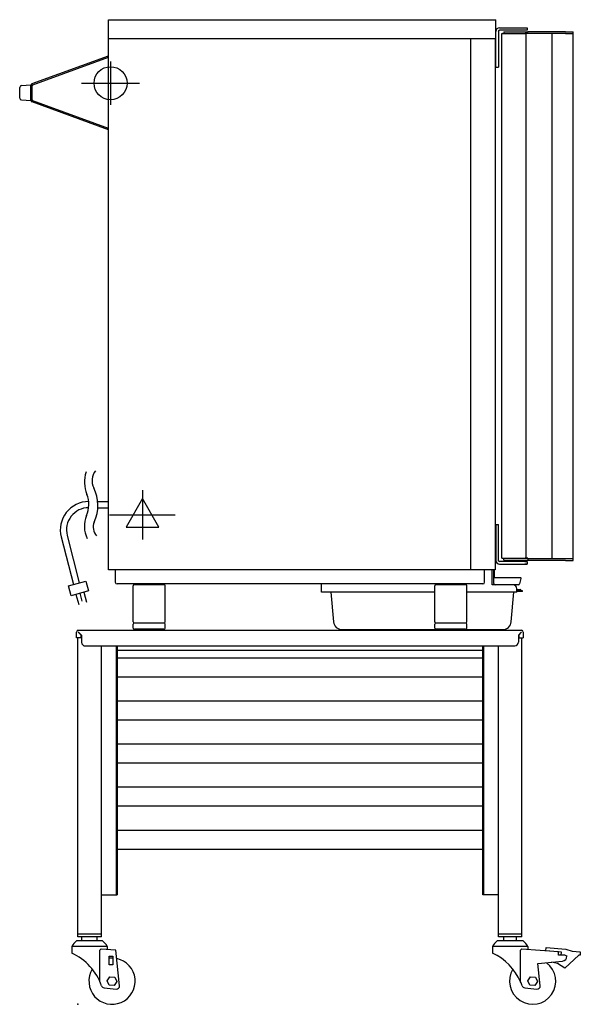
# Model space of a CAD drawing. Extents: x -3.7 to 32.1, y 0 to 63.
import ezdxf

# ---------------------------------------------------------------- set-up
doc = ezdxf.new("R2010")
doc.units = 0
doc.layers.get('0').update_dxf_attribs({"linetype": 'CONTINUOUS'})
for name, color, linetype in [('Moffat_2D_Electrical', 6, 'CONTINUOUS'), ('Moffat_2D_Hyd', 3, 'CONTINUOUS'), ('Moffat_Detail', 5, 'CONTINUOUS'), ('Moffat_Profile', 1, 'CONTINUOUS')]:
    doc.layers.add(name, color=color, linetype=linetype)

# ---------------------------------------------------------------- blocks, each defined once
blk = doc.blocks.new('ELECTRICAL CONNECTION')
at = {"layer": 'Moffat_2D_Electrical'}
for p, q in [((0, 40), (0, -40)), ((0, 26.7), (-26.7, -20)), ((26.7, -20), (0, 26.7)), ((-53.3, 0), (53.3, 0)), ((-26.7, -20), (26.7, -20))]:
    blk.add_line(p, q, dxfattribs=at)
blk = doc.blocks.new('SS WATER CONNECTION')
at = {"layer": 'Moffat_2D_Hyd'}
for p, q in [((0, 47.2), (0, -47.2)), ((-63, 0), (63, 0))]:
    blk.add_line(p, q, dxfattribs=at)
blk.add_circle((0, 0), 35.8, dxfattribs=at)

msp = doc.modelspace()

# ---------------------------------------------------------------- linework, layer by layer
msp.add_point((0, 0))
at = {"layer": 'Moffat_Detail'}
for p, q in [((1.263, 32.17), (1.97, 32.17)), ((1.273, 31.775), (1.97, 31.775)), ((-1.069, 29.909), (-0.291, 26.856)), ((-0.686, 30.007), (0.091, 26.961)), ((-0.612, 26.768), (0.514, 27.077)), ((-0.44, 26.143), (-0.612, 26.768)), ((0.514, 27.077), (0.686, 26.453)), ((0.686, 26.453), (-0.44, 26.143)), ((-0.13, 26.229), (0.049, 25.578)), ((0.123, 26.298), (0.261, 25.797)), ((0.372, 26.367), (0.547, 25.729))]:
    msp.add_line(p, q, dxfattribs=at)
for centre, radius, start, end in [((2.551, 33.421), 2.131, 162.43996, 201.80541), ((1.95, 33.508), 1.049, 142.57732, 206.40301), ((-1.269, 31.91), 2.545, 335.5802, 26.40301), ((0.688, 30.357), 1.813, 90, 194.30698), ((-1.07, 31.973), 1.768, 336.71255, 21.80541), ((0.688, 30.357), 1.418, 90, 194.30698), ((2.14, 30.591), 1.726, 156.71255, 206.99865), ((1.775, 30.528), 0.798, 155.5802, 223.515)]:
    msp.add_arc(centre, radius, start, end, dxfattribs=at)
at = {"layer": 'Moffat_Profile'}
for p, q in [((1.965, 63.003), (26.74, 63.003)), ((1.965, 27.81), (1.965, 63.003)), ((26.74, 59.967), (26.74, 63.003)), ((26.976, 62.487), (28.732, 62.487)), ((28.732, 62.487), (28.732, 62.33)), ((1.965, 61.794), (26.74, 61.794)), ((25.13, 27.81), (25.13, 61.794)), ((26.705, 61.794), (26.705, 27.81)), ((26.74, 62.279), (26.742, 62.279)), ((26.741, 62.265), (26.74, 62.265)), ((26.898, 62.251), (26.898, 59.967)), ((28.732, 62.33), (26.976, 62.33)), ((27.122, 62.121), (28.618, 62.121)), ((27.122, 28.538), (27.122, 62.121)), ((27.184, 62.121), (27.169, 62.121)), ((27.248, 62.231), (28.783, 62.231)), ((27.248, 62.231), (27.248, 62.121)), ((27.295, 62.121), (27.272, 62.121)), ((28.732, 62.33), (28.603, 62.33)), ((28.783, 62.121), (28.618, 62.121)), ((28.685, 28.538), (28.685, 62.121)), ((28.783, 62.121), (28.783, 62.231)), ((31.205, 62.219), (28.783, 62.219)), ((31.205, 62.121), (28.783, 62.121)), ((30.311, 62.121), (30.311, 28.499)), ((31.205, 62.219), (31.689, 62.219)), ((31.205, 62.121), (31.689, 62.121)), ((31.689, 28.401), (31.689, 62.219)), ((-2.919, 58.912), (1.965, 60.69)), ((-2.892, 58.838), (1.965, 60.606)), ((26.705, 59.987), (26.74, 59.987)), ((26.74, 59.967), (26.898, 59.967)), ((-3.724, 57.983), (-3.724, 58.668)), ((-3.614, 58.786), (-3.016, 58.826)), ((-3.016, 57.826), (-3.016, 58.826)), ((-2.937, 57.878), (-2.937, 58.774)), ((-3.614, 57.866), (-3.016, 57.826)), ((1.965, 55.962), (-2.919, 57.739)), ((1.965, 56.046), (-2.892, 57.813)), ((26.74, 30.672), (26.705, 30.672)), ((26.74, 30.692), (26.74, 28.408)), ((26.74, 30.692), (26.898, 30.692)), ((26.898, 28.408), (26.898, 30.692)), ((27.122, 28.538), (28.783, 28.538)), ((27.248, 28.428), (27.248, 28.538)), ((27.248, 28.428), (28.783, 28.428)), ((28.783, 28.538), (28.618, 28.538)), ((28.732, 28.428), (28.732, 28.401)), ((31.205, 28.401), (28.732, 28.401)), ((28.783, 28.538), (28.783, 28.428)), ((31.205, 28.499), (28.783, 28.499)), ((31.689, 28.499), (31.205, 28.499)), ((31.205, 28.401), (31.689, 28.401)), ((26.705, 27.81), (1.965, 27.81)), ((2.394, 27.81), (2.394, 27.014)), ((15.594, 27.81), (15.594, 27.822)), ((26.016, 27.014), (26.016, 27.798)), ((26.508, 26.834), (26.508, 27.81)), ((26.61, 26.924), (26.61, 27.81)), ((26.646, 27.302), (26.646, 27.81)), ((28.732, 28.33), (26.976, 28.33)), ((26.976, 28.172), (28.732, 28.172)), ((28.587, 28.33), (28.732, 28.33)), ((28.732, 28.172), (28.603, 28.172)), ((28.732, 28.33), (28.732, 28.172)), ((26.646, 27.302), (28.307, 27.302)), ((28.263, 26.905), (28.354, 27.246)), ((25.903, 26.901), (2.507, 26.901)), ((3.535, 24.464), (3.535, 26.786)), ((3.614, 26.865), (5.504, 26.865)), ((4.222, 26.865), (4.222, 26.901)), ((4.896, 26.865), (4.896, 26.901)), ((5.583, 24.464), (5.583, 26.786)), ((15.594, 26.373), (15.594, 26.901)), ((22.827, 24.464), (22.827, 26.786)), ((22.906, 26.865), (24.795, 26.865)), ((23.514, 26.865), (23.514, 26.901)), ((24.187, 26.865), (24.187, 26.901)), ((24.874, 24.464), (24.874, 26.786)), ((27.846, 26.834), (26.508, 26.834)), ((28.19, 26.849), (26.685, 26.849)), ((28.083, 26.373), (28.083, 26.597)), ((28.083, 26.538), (28.299, 26.538)), ((22.827, 26.373), (15.594, 26.373)), ((16.188, 26.373), (16.355, 24.464)), ((28.083, 26.373), (24.874, 26.373)), ((27.724, 24.464), (27.891, 26.373)), ((28.437, 26.46), (28.083, 26.46)), ((28.437, 26.42), (28.083, 26.42)), ((28.437, 26.42), (28.437, 26.46)), ((3.535, 24.078), (3.535, 24.314)), ((5.539, 24.393), (3.579, 24.393)), ((5.504, 24), (3.614, 24)), ((5.583, 24.078), (5.583, 24.314)), ((16.884, 23.979), (24.705, 23.979)), ((22.827, 24.078), (22.827, 24.314)), ((24.831, 24.393), (22.87, 24.393)), ((24.795, 24), (22.906, 24)), ((24.728, 23.979), (27.195, 23.979)), ((24.874, 24.078), (24.874, 24.314)), ((-0.087, 23.458), (-0.087, 23.818)), ((0.216, 23.458), (-0.087, 23.458)), ((0, 4.32), (0, 23.458)), ((0.026, 23.931), (28.383, 23.931)), ((0.026, 23.804), (0.04, 23.818)), ((0.026, 23.804), (0.216, 23.614)), ((0.04, 23.818), (0.236, 23.622)), ((0.216, 23.458), (0.216, 23.614)), ((0.236, 23.622), (0.236, 23.166)), ((28.369, 23.818), (28.179, 23.628)), ((28.179, 23.628), (28.179, 23.172)), ((28.199, 23.619), (28.383, 23.804)), ((28.199, 23.619), (28.199, 23.458)), ((28.199, 23.458), (28.496, 23.458)), ((28.369, 23.818), (28.383, 23.804)), ((28.409, 4.32), (28.409, 23.458)), ((28.496, 23.818), (28.496, 23.458)), ((0.472, 22.93), (27.943, 22.935)), ((1.5, 4.32), (1.5, 22.93)), ((2.465, 7.001), (2.465, 22.93)), ((2.512, 22.93), (2.512, 7.001)), ((25.898, 7.001), (25.898, 22.935)), ((25.945, 22.935), (25.945, 7.001)), ((26.909, 4.32), (26.909, 22.935)), ((2.512, 22.671), (25.898, 22.671)), ((25.898, 22.155), (2.512, 22.155)), ((25.898, 20.939), (2.512, 20.939)), ((25.898, 19.399), (2.512, 19.399)), ((25.898, 18.183), (2.512, 18.183)), ((25.898, 16.643), (2.512, 16.643)), ((25.898, 15.427), (2.512, 15.427)), ((25.898, 13.887), (2.512, 13.887)), ((25.898, 12.671), (2.512, 12.671)), ((25.898, 11.131), (2.512, 11.131)), ((25.898, 9.915), (2.512, 9.915)), ((1.5, 7.001), (2.512, 7.001)), ((26.909, 7.001), (25.898, 7.001)), ((1.5, 4.478), (0, 4.478)), ((28.409, 4.478), (26.909, 4.478)), ((1.573, 4.057), (-0.081, 4.057)), ((1.5, 4.32), (0, 4.32)), ((0.257, 4.057), (0.257, 4.32)), ((1.235, 4.057), (1.235, 4.32)), ((28.482, 4.057), (26.829, 4.057)), ((28.409, 4.32), (26.909, 4.32)), ((27.254, 4.057), (27.254, 4.316)), ((28.065, 4.057), (28.065, 4.316)), ((1.878, 3.702), (-0.386, 3.702)), ((-0.386, 3.702), (-0.386, 3.277)), ((1.412, 1.434), (1.412, 3.459)), ((2.435, 3.463), (1.497, 3.537)), ((1.878, 3.702), (1.878, 3.507)), ((2.662, 1.187), (2.435, 3.463)), ((28.787, 3.702), (26.524, 3.702)), ((26.524, 3.702), (26.524, 3.277)), ((28.325, 1.434), (28.325, 3.459)), ((30.74, 3.352), (28.41, 3.537)), ((28.787, 3.702), (28.787, 3.507)), ((29.936, 3.42), (29.953, 3.636)), ((30.941, 3.34), (29.936, 3.42)), ((29.953, 3.636), (31.227, 3.535)), ((30.74, 3.151), (30.74, 3.352)), ((31.087, 3.151), (30.74, 3.151)), ((30.926, 3.151), (30.941, 3.34)), ((31.227, 3.535), (31.63, 3.394)), ((31.63, 3.394), (32.142, 3.354)), ((32.142, 3.354), (32.125, 3.137)), ((1.995, 2.534), (1.995, 3.086)), ((1.995, 3.086), (2.231, 3.086)), ((2.231, 2.534), (1.995, 2.534)), ((2.231, 3.086), (2.231, 2.534)), ((29.434, 2.605), (31.008, 2.762)), ((29.575, 1.187), (29.434, 2.605)), ((30.682, 2.618), (30.291, 2.691)), ((31.146, 2.316), (30.682, 2.618)), ((32.04, 3.144), (31.146, 2.316)), ((32.125, 3.137), (32.04, 3.144)), ((1.87, 1.498), (2.044, 1.759)), ((2.009, 1.217), (1.87, 1.498)), ((2.044, 1.759), (2.357, 1.739)), ((2.496, 1.458), (2.323, 1.197)), ((2.357, 1.739), (2.496, 1.458)), ((28.783, 1.498), (28.957, 1.759)), ((28.923, 1.217), (28.783, 1.498)), ((28.957, 1.759), (29.27, 1.739)), ((29.41, 1.458), (29.236, 1.197)), ((29.27, 1.739), (29.41, 1.458)), ((1.675, 1.054), (2.445, 0.972)), ((2.323, 1.197), (2.009, 1.217)), ((28.589, 1.054), (29.358, 0.972)), ((29.236, 1.197), (28.923, 1.217))]:
    msp.add_line(p, q, dxfattribs=at)
for centre, radius, start, end in [((26.976, 62.251), 0.236, 90, 180), ((26.976, 62.251), 0.0787, 90, 180), ((-3.606, 58.668), 0.118, 93.81407, 180), ((-2.868, 58.774), 0.148, 110, 180), ((-2.868, 58.774), 0.0689, 110, 180), ((-3.606, 57.983), 0.118, 180, 266.18593), ((-2.868, 57.878), 0.148, 180, 250), ((-2.868, 57.878), 0.0689, 180, 250), ((26.976, 28.408), 0.236, 180, 270), ((26.976, 28.408), 0.0787, 180, 270), ((28.307, 27.255), 0.0472, 345, 90), ((28.311, 27.258), 0.0443, 345, 90.30158), ((2.507, 27.014), 0.113, 180, 270), ((3.614, 26.786), 0.0787, 90, 180), ((5.504, 26.786), 0.0787, 0, 90), ((22.906, 26.786), 0.0787, 90, 180), ((24.795, 26.786), 0.0787, 0, 90), ((25.903, 27.014), 0.113, 270, 0), ((26.685, 26.924), 0.0748, 180, 270), ((27.044, 26.727), 0.122, 60.57129, 90), ((27.831, 26.727), 0.122, 90, 119.42871), ((27.846, 26.597), 0.236, 0, 90), ((28.19, 26.924), 0.0748, 270, 345), ((28.299, 26.469), 0.0689, 11.53696, 90), ((28.396, 26.489), 0.0295, 191.53696, 270), ((3.614, 24.464), 0.0787, 180, 243.25632), ((3.614, 24.314), 0.0787, 90, 180), ((3.614, 24.078), 0.0787, 180, 270), ((3.742, 24), 0.0689, 180, 270), ((5.376, 24), 0.0689, 270, 0), ((5.504, 24.314), 0.0787, 0, 90), ((5.504, 24.078), 0.0787, 270, 0), ((5.504, 24.464), 0.0787, 296.74368, 0), ((16.884, 24.511), 0.531, 185, 270), ((22.906, 24.464), 0.0787, 180, 243.25632), ((22.906, 24.314), 0.0787, 90, 180), ((22.906, 24.078), 0.0787, 180, 270), ((23.033, 24), 0.0689, 180, 270), ((24.667, 24), 0.0689, 270, 0), ((24.795, 24.314), 0.0787, 0, 90), ((24.795, 24.078), 0.0787, 270, 0), ((24.795, 24.464), 0.0787, 296.74368, 0), ((27.195, 24.511), 0.531, 270, 355), ((0.026, 23.818), 0.113, 90, 180), ((28.383, 23.818), 0.113, 0, 90), ((0.472, 23.166), 0.236, 180.01127, 270.01127), ((27.943, 23.172), 0.236, 270.01127, 0.01127), ((0.373, 3.357), 0.833, 122.97756, 155.55822), ((1.119, 3.357), 0.833, 24.44178, 57.02244), ((27.282, 3.357), 0.833, 122.97756, 155.55822), ((28.029, 3.357), 0.833, 24.44178, 57.02244), ((-1.931, -0.028), 3.649, 19.40885, 64.94677), ((1.491, 3.459), 0.0787, 85.46223, 180), ((24.979, -0.028), 3.649, 23.62648, 64.94676), ((28.404, 3.459), 0.0787, 85.46223, 180), ((31.087, 2.836), 0.315, 49.53, 90), ((2.183, 1.478), 1.478, 148.63265, 78.06463), ((2.183, 1.478), 1.478, 88.13126, 97.30946), ((29.096, 1.478), 1.478, 148.63265, 53.13379), ((30.976, 3.076), 0.315, 275.69171, 0), ((24.983, -0.028), 3.649, 19.40885, 23.62648), ((1.696, 1.25), 0.197, 199.40885, 263.93379), ((2.466, 1.168), 0.197, 263.93379, 5.69171), ((28.609, 1.25), 0.197, 199.40885, 263.93379), ((29.379, 1.168), 0.197, 263.93379, 5.69171)]:
    msp.add_arc(centre, radius, start, end, dxfattribs=at)
msp.add_open_spline([(26.74, 62.279), (26.74, 62.29), (26.743, 62.302), (26.749, 62.312)], degree=3, dxfattribs=at)

# ---------------------------------------------------------------- block references
at = {"xscale": 0.03937007874015748, "yscale": 0.03937007874015748, "zscale": 0.03937007874015748}
msp.add_blockref('ELECTRICAL CONNECTION', (4.13, 31.322), dxfattribs=at)
at = {"layer": 'Moffat_2D_Hyd', "xscale": 0.02952755905511811, "yscale": 0.02952755905511811, "zscale": 0.02952755905511811}
msp.add_blockref('SS WATER CONNECTION', (2.087, 58.94), dxfattribs=at)

doc.saveas('drawing.dxf')
